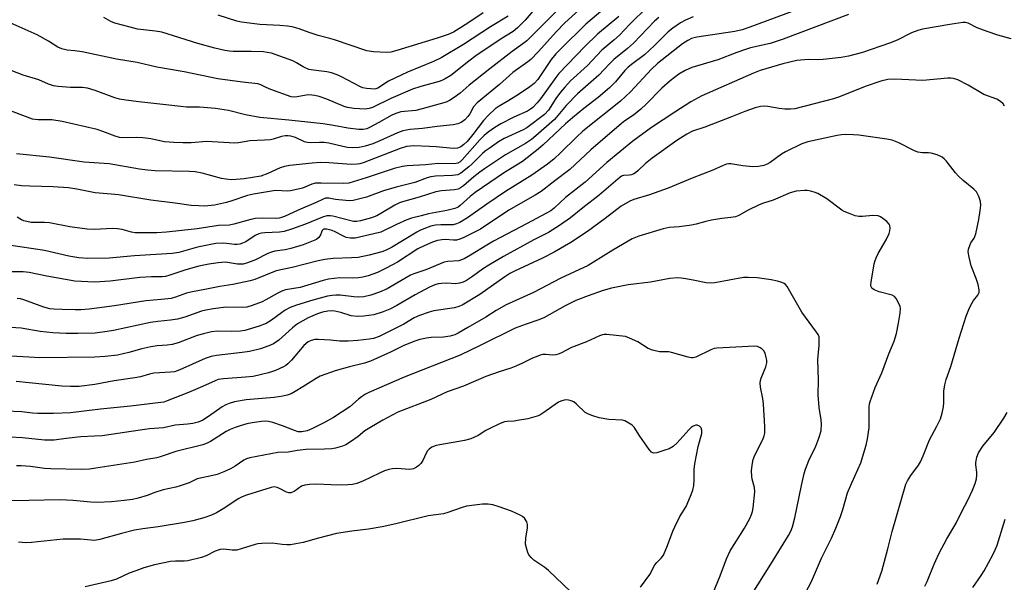
# Model space of a CAD drawing. Units: inches. Extents: x 1291768 to 1297768, y 573447 to 577447.
# Drawn here: x 1296083 to 1296390, y 574090 to 574266 of the extents above; entities that cross this region are included whole.
import ezdxf

# ---------------------------------------------------------------- set-up
doc = ezdxf.new("R2010")
doc.units = ezdxf.units.IN
doc.header["$MEASUREMENT"] = 0
doc.layers.add('Undefined', color=1, linetype='Continuous')

msp = doc.modelspace()

# ---------------------------------------------------------------- linework, layer by layer
at = {"layer": 'Undefined'}
for points, elevation in [([(1296265.14, 574276.19), (1296252.51, 574264.57), (1296250, 574262.04), (1296244.34, 574255.69), (1296242.01, 574253.29), (1296241.13, 574252.58), (1296236.45, 574249.19), (1296232.27, 574245.44), (1296225.31, 574239.81), (1296224.17, 574238.47), (1296222.98, 574236.36), (1296222.4, 574235.52), (1296221.42, 574234.47), (1296220.31, 574233.62), (1296219.3, 574233.17), (1296217.86, 574232.89), (1296212.81, 574232.35), (1296208.22, 574231.74), (1296204.44, 574231.44), (1296202.15, 574231), (1296200.49, 574230.45), (1296194.92, 574227.87), (1296192.79, 574226.99), (1296190.43, 574226.23), (1296188.51, 574225.89), (1296186.51, 574225.75), (1296184.85, 574225.87), (1296183.44, 574226.12), (1296179.08, 574227.18), (1296177.63, 574227.39), (1296176.2, 574227.45), (1296173.51, 574227.31), (1296172.33, 574227.36), (1296171.47, 574227.62), (1296168.66, 574228.95), (1296167.25, 574229.36), (1296166.39, 574229.47), (1296165.51, 574229.44), (1296164.34, 574229.28), (1296161.7, 574228.44), (1296160.9, 574228.27), (1296159.01, 574228.11), (1296154.43, 574227.94), (1296150.93, 574227.31), (1296149.8, 574227.21), (1296141.05, 574227.69), (1296136.15, 574227.33), (1296133.62, 574227.3), (1296130.77, 574227.37), (1296127.85, 574227.6), (1296123.65, 574228.52), (1296121.16, 574228.86), (1296119.2, 574228.95), (1296114.79, 574228.86), (1296113.81, 574228.95), (1296112.48, 574229.35), (1296108.69, 574230.86), (1296106.89, 574231.47), (1296096.04, 574233.95), (1296092.79, 574234.45), (1296088.48, 574234.49), (1296087.63, 574234.55), (1296086.76, 574234.72), (1296074.62, 574239.21)], 466), ([(1296244.39, 574270.39), (1296240.27, 574265.57), (1296237.88, 574263.09), (1296236.53, 574262), (1296232.78, 574259.74), (1296224.92, 574254.44), (1296222.68, 574252.78), (1296217.08, 574248.32), (1296215.34, 574247.22), (1296214.26, 574246.72), (1296213.43, 574246.43), (1296207.75, 574244.85), (1296205.15, 574244.01), (1296198.43, 574241.13), (1296192.69, 574238.3), (1296191.67, 574237.97), (1296190.39, 574237.79), (1296186.87, 574237.98), (1296184.87, 574238.26), (1296183.87, 574238.61), (1296178.45, 574240.91), (1296176.07, 574241.73), (1296174.73, 574242.09), (1296172.87, 574242.22), (1296172.04, 574242.13), (1296169.25, 574241.59), (1296168.17, 574241.55), (1296167.33, 574241.68), (1296160.96, 574243.94), (1296159.59, 574244.5), (1296157.87, 574245.34), (1296156.91, 574245.65), (1296152.17, 574246.2), (1296144.54, 574247.24), (1296133.99, 574249.4), (1296125.44, 574250.87), (1296119.38, 574252.34), (1296112.93, 574253.36), (1296102.2, 574255.64), (1296099.98, 574256.01), (1296097.56, 574256.21), (1296095.89, 574256.57), (1296094.61, 574257.13), (1296091.75, 574258.94), (1296088.21, 574260.96), (1296079.8, 574264.65)], 470), ([(1296265.77, 574269.89), (1296259.13, 574264.32), (1296251.24, 574256.49), (1296249.84, 574255.03), (1296248.39, 574253.27), (1296244.15, 574247.08), (1296243.06, 574245.77), (1296241.7, 574244.71), (1296237.83, 574242.16), (1296234.59, 574240.16), (1296232.11, 574238.75), (1296230.9, 574237.9), (1296228.83, 574235.93), (1296227.25, 574234.28), (1296223.98, 574229.91), (1296222.14, 574227.75), (1296221.13, 574226.74), (1296220.21, 574226.08), (1296219.19, 574225.66), (1296217.81, 574225.5), (1296212.49, 574226), (1296210.47, 574226.12), (1296205.58, 574226.32), (1296203.32, 574226.18), (1296201.28, 574225.54), (1296189.78, 574221.08), (1296188.73, 574220.75), (1296187.92, 574220.6), (1296186.19, 574220.56), (1296179.04, 574221.07), (1296176.51, 574221.12), (1296173.91, 574220.94), (1296166.88, 574220.19), (1296165.23, 574219.91), (1296163.93, 574219.54), (1296160.05, 574217.71), (1296157.93, 574216.96), (1296152.66, 574216.08), (1296150.17, 574215.83), (1296148.76, 574215.8), (1296147.03, 574215.93), (1296145.6, 574216.15), (1296139.66, 574217.87), (1296137.4, 574218.29), (1296135.65, 574218.41), (1296125.01, 574218.61), (1296122.56, 574218.75), (1296120.12, 574219.09), (1296110.62, 574220.73), (1296102.83, 574221.3), (1296092.04, 574222.86), (1296081.81, 574223.92)], 464), ([(1296250.69, 574269.03), (1296240.8, 574259.12), (1296239.54, 574258.1), (1296236.22, 574255.75), (1296229.22, 574250.35), (1296222.83, 574245.24), (1296219.96, 574242.78), (1296218.09, 574241.39), (1296216.64, 574240.45), (1296215.63, 574240), (1296208.18, 574237.85), (1296206.16, 574237.42), (1296201.56, 574236.93), (1296199.96, 574236.49), (1296198.68, 574235.92), (1296194.68, 574233.6), (1296191.93, 574232.13), (1296190.9, 574231.69), (1296189.82, 574231.47), (1296188.42, 574231.5), (1296185.04, 574231.88), (1296180.52, 574232.74), (1296177.27, 574233.22), (1296166.66, 574234.36), (1296157.54, 574235.19), (1296153.11, 574236.07), (1296147.77, 574237.4), (1296143.78, 574238.02), (1296138.8, 574238.43), (1296134.72, 574238.46), (1296132.95, 574238.58), (1296119.84, 574240.05), (1296115.84, 574240.58), (1296113.83, 574240.94), (1296112.41, 574241.3), (1296106.23, 574243.64), (1296103.89, 574244.31), (1296102.26, 574244.49), (1296098.62, 574244.5), (1296094.78, 574244.83), (1296093.33, 574245.04), (1296091.76, 574245.56), (1296088.69, 574246.88), (1296083.86, 574248.38), (1296080.14, 574249.8)], 468), ([(1296269.43, 574266.7), (1296262.83, 574261.21), (1296258.85, 574257.33), (1296250.75, 574248.94), (1296249.76, 574247.65), (1296245.07, 574241.03), (1296243.97, 574239.73), (1296242.6, 574238.34), (1296241.95, 574237.8), (1296240.96, 574237.19), (1296236.77, 574235.31), (1296232.65, 574233.22), (1296230.8, 574232.08), (1296228.68, 574230.62), (1296227.52, 574229.62), (1296226.15, 574228.19), (1296220.61, 574221.95), (1296219.98, 574221.36), (1296219.25, 574220.95), (1296218.12, 574220.8), (1296213.12, 574220.81), (1296209.23, 574220.41), (1296203.46, 574220.11), (1296202.03, 574219.95), (1296199.47, 574219.35), (1296190.76, 574216.35), (1296185.29, 574214.77), (1296183.64, 574214.58), (1296176.71, 574214.77), (1296174.97, 574214.7), (1296173.74, 574214.37), (1296170.87, 574213.16), (1296168.61, 574212.6), (1296167.18, 574212.35), (1296166.31, 574212.28), (1296162.44, 574212.41), (1296155.59, 574211.33), (1296153.69, 574210.85), (1296148.89, 574209.18), (1296147.19, 574208.69), (1296143.47, 574207.9), (1296140.29, 574207.59), (1296138.55, 574207.63), (1296136.23, 574207.81), (1296131.2, 574208.52), (1296123.66, 574209.42), (1296113.56, 574211.07), (1296111.24, 574211.33), (1296106.28, 574211.72), (1296100.6, 574212.91), (1296097.97, 574213.29), (1296093.19, 574213.6), (1296085.95, 574213.78), (1296083.33, 574213.94), (1296081, 574214.17)], 462), ([(1296234.95, 574266.82), (1296229.45, 574263.46), (1296221.03, 574257.97), (1296214.11, 574253.78), (1296211.7, 574252.68), (1296203.54, 574249.34), (1296197.7, 574246.48), (1296194.39, 574244.35), (1296193.77, 574244.13), (1296193.29, 574244.05), (1296192.2, 574244.08), (1296190.81, 574244.25), (1296189.72, 574244.47), (1296188.95, 574244.72), (1296182.99, 574247.89), (1296181.68, 574248.44), (1296179.86, 574249.07), (1296178.42, 574249.39), (1296174.27, 574249.9), (1296172.89, 574250.2), (1296171.1, 574250.99), (1296168.98, 574252.24), (1296167.86, 574252.81), (1296161.25, 574255.22), (1296159.91, 574255.49), (1296158.77, 574255.61), (1296154.87, 574255.72), (1296149.31, 574255.74), (1296148.15, 574255.82), (1296146.72, 574256.04), (1296143.6, 574256.78), (1296138.25, 574258.26), (1296127.05, 574261.76), (1296125.04, 574262.14), (1296119.5, 574262.76), (1296117.21, 574263.29), (1296112.37, 574264.59), (1296111.2, 574265.07), (1296108.99, 574266.31)], 472), ([(1296227.19, 574267.81), (1296222.38, 574264.59), (1296219.62, 574262.84), (1296217.89, 574261.82), (1296216.24, 574261.07), (1296212.82, 574259.88), (1296200.3, 574256.08), (1296198.38, 574255.6), (1296197, 574255.42), (1296192.99, 574255.63), (1296190.88, 574256.01), (1296180.8, 574259.43), (1296179.39, 574259.84), (1296175.74, 574260.7), (1296172.97, 574261.63), (1296169.86, 574262.83), (1296167.61, 574263.46), (1296166.16, 574263.69), (1296163.81, 574263.9), (1296157.61, 574264.18), (1296151.84, 574264.95), (1296150.46, 574265.2), (1296144.62, 574267.07)], 474)]:
    msp.add_lwpolyline(points, dxfattribs=dict(at, elevation=elevation))
for points in [[(1296278.44, 574269.77, 460), (1296272.79, 574264.16, 460), (1296269.63, 574260.83, 460), (1296267.87, 574259.28, 460), (1296264.1, 574256.2, 460), (1296259.67, 574251.44, 460), (1296254.35, 574246.57, 460), (1296252.56, 574244.62, 460), (1296251.22, 574243.04, 460), (1296249.84, 574241.1, 460), (1296247.47, 574237.47, 460), (1296246.28, 574236.11, 460), (1296240.82, 574232.01, 460), (1296239.59, 574231.36, 460), (1296233.69, 574228.62, 460), (1296231.94, 574227.56, 460), (1296229.01, 574225.58, 460), (1296227.83, 574224.72, 460), (1296226.98, 574223.98, 460), (1296223.77, 574220.76, 460), (1296222.71, 574219.8, 460), (1296220.25, 574217.86, 460), (1296219.23, 574217.35, 460), (1296217.59, 574217.13, 460), (1296212.27, 574216.93, 460), (1296210.84, 574216.71, 460), (1296209.73, 574216.37, 460), (1296205.83, 574214.92, 460), (1296200.04, 574213.5, 460), (1296196.12, 574212.3, 460), (1296190.83, 574210.33, 460), (1296186.62, 574209.35, 460), (1296185.48, 574209.23, 460), (1296184.34, 574209.28, 460), (1296181.17, 574209.63, 460), (1296179.08, 574210.04, 460), (1296177.99, 574210.02, 460), (1296177.33, 574209.78, 460), (1296175.16, 574208.73, 460), (1296169.48, 574206.33, 460), (1296165.28, 574204.37, 460), (1296164.38, 574204.02, 460), (1296163.59, 574203.83, 460), (1296162.51, 574203.76, 460), (1296158.56, 574203.81, 460), (1296156.21, 574203.71, 460), (1296154.79, 574203.44, 460), (1296149.51, 574201.98, 460), (1296148.12, 574201.67, 460), (1296144.65, 574201.56, 460), (1296138.04, 574200.55, 460), (1296128.54, 574199.42, 460), (1296125.45, 574199.22, 460), (1296120.24, 574199.21, 460), (1296118.76, 574199.26, 460), (1296117.6, 574199.42, 460), (1296114.69, 574200.26, 460), (1296113.26, 574200.51, 460), (1296111.8, 574200.56, 460), (1296105.92, 574200.31, 460), (1296103.74, 574200.38, 460), (1296098.34, 574201.16, 460), (1296092.09, 574202.37, 460), (1296090.5, 574202.49, 460), (1296087.42, 574202.44, 460), (1296086.29, 574202.51, 460), (1296084.06, 574202.96, 460), (1296083.32, 574203.29, 460), (1296081.96, 574204.12, 460)], [(1296341, 574267.24, 452), (1296320.61, 574259.59, 452), (1296316.54, 574258.3, 452), (1296310.48, 574256.85, 452), (1296308.86, 574256.39, 452), (1296306.23, 574255.48, 452), (1296300.28, 574253.2, 452), (1296292.13, 574250.78, 452), (1296290.08, 574249.84, 452), (1296288.14, 574248.68, 452), (1296285.38, 574246.58, 452), (1296282.81, 574244.3, 452), (1296278, 574239.38, 452), (1296276.29, 574237.81, 452), (1296274.01, 574235.92, 452), (1296271.31, 574234.15, 452), (1296270.23, 574233.33, 452), (1296260.73, 574225.07, 452), (1296254.12, 574219, 452), (1296249.5, 574215.41, 452), (1296245.2, 574212.18, 452), (1296243.39, 574210.97, 452), (1296235.11, 574206.3, 452), (1296226.3, 574200.41, 452), (1296221.17, 574197.77, 452), (1296219.87, 574197.23, 452), (1296218.85, 574196.99, 452), (1296217.89, 574196.94, 452), (1296215.37, 574197.13, 452), (1296214.27, 574197.1, 452), (1296212.92, 574196.88, 452), (1296211.34, 574196.32, 452), (1296208.76, 574195.23, 452), (1296206.83, 574194.26, 452), (1296200.45, 574190.16, 452), (1296196.97, 574188.21, 452), (1296194.22, 574186.91, 452), (1296191.35, 574185.85, 452), (1296189.69, 574185.42, 452), (1296188.29, 574185.2, 452), (1296186.59, 574185.13, 452), (1296182.47, 574185.18, 452), (1296179, 574184.81, 452), (1296177.3, 574184.4, 452), (1296170.15, 574182.21, 452), (1296165.53, 574181.46, 452), (1296164.48, 574181.1, 452), (1296162.95, 574180.39, 452), (1296159.49, 574178.36, 452), (1296158.28, 574177.75, 452), (1296155.2, 574176.61, 452), (1296153.5, 574176.1, 452), (1296152.09, 574175.98, 452), (1296147.02, 574176.08, 452), (1296143.18, 574175.6, 452), (1296140.71, 574175.17, 452), (1296139.39, 574174.85, 452), (1296134.17, 574172.97, 452), (1296131.93, 574172.37, 452), (1296129.73, 574172.04, 452), (1296125.75, 574171.64, 452), (1296123.48, 574171.32, 452), (1296111.96, 574168.83, 452), (1296109.97, 574168.49, 452), (1296106.26, 574168.02, 452), (1296100.91, 574167.85, 452), (1296097.22, 574167.89, 452), (1296093.11, 574168.1, 452), (1296089.1, 574168.52, 452), (1296083.17, 574169.51, 452), (1296078.2, 574169.85, 452)], [(1296323.44, 574268.25, 454), (1296310.28, 574263.29, 454), (1296307.81, 574262.47, 454), (1296305.61, 574261.95, 454), (1296293.73, 574260.22, 454), (1296292.08, 574259.77, 454), (1296290.92, 574259.22, 454), (1296289.28, 574258.11, 454), (1296281.45, 574252, 454), (1296279.57, 574250.22, 454), (1296273.06, 574243.2, 454), (1296269.94, 574240.23, 454), (1296258.21, 574230.9, 454), (1296256.22, 574229.02, 454), (1296251.41, 574224.25, 454), (1296249.21, 574222.25, 454), (1296247.21, 574220.69, 454), (1296242.37, 574217.23, 454), (1296234.17, 574212.09, 454), (1296228.31, 574208.18, 454), (1296222.32, 574203.88, 454), (1296219.9, 574202.47, 454), (1296218.87, 574202.01, 454), (1296217.81, 574201.77, 454), (1296214.01, 574201.76, 454), (1296212.31, 574201.59, 454), (1296210.91, 574201.28, 454), (1296208.64, 574200.55, 454), (1296207.43, 574200.03, 454), (1296206.46, 574199.51, 454), (1296198.56, 574194.67, 454), (1296196.98, 574193.88, 454), (1296195.54, 574193.33, 454), (1296191.66, 574192.27, 454), (1296188.17, 574191.61, 454), (1296186.17, 574191.43, 454), (1296180.39, 574191.28, 454), (1296177.87, 574190.95, 454), (1296175.71, 574190.56, 454), (1296167.69, 574188.49, 454), (1296162.64, 574187.37, 454), (1296155.97, 574184.71, 454), (1296154.58, 574184.25, 454), (1296149.12, 574183.18, 454), (1296145.09, 574182.56, 454), (1296140.94, 574181.67, 454), (1296136.09, 574180.78, 454), (1296134.73, 574180.41, 454), (1296131.3, 574179.2, 454), (1296129.95, 574178.84, 454), (1296126.84, 574178.46, 454), (1296122.07, 574178.07, 454), (1296112.33, 574176.52, 454), (1296106.77, 574175.75, 454), (1296104.42, 574175.45, 454), (1296101.81, 574175.27, 454), (1296100.05, 574175.24, 454), (1296095.95, 574175.34, 454), (1296093.4, 574175.45, 454), (1296092.11, 574175.59, 454), (1296090.24, 574176.1, 454), (1296084.03, 574178.39, 454), (1296083.02, 574178.64, 454), (1296081.99, 574178.78, 454)], [(1296391.68, 574259.72, 450), (1296387.52, 574260.84, 450), (1296384.15, 574261.99, 450), (1296381.1, 574263.15, 450), (1296378.24, 574264.61, 450), (1296377.44, 574264.81, 450), (1296376.6, 574264.83, 450), (1296372.55, 574264.22, 450), (1296364.02, 574262.68, 450), (1296362.6, 574262.34, 450), (1296360.65, 574261.62, 450), (1296356.16, 574259.33, 450), (1296353.79, 574258.33, 450), (1296345.33, 574255.48, 450), (1296341.04, 574254.31, 450), (1296338.7, 574253.86, 450), (1296333.05, 574253.24, 450), (1296331.36, 574253.18, 450), (1296328.38, 574253.27, 450), (1296324.92, 574252.96, 450), (1296320.55, 574251.88, 450), (1296313.45, 574249.8, 450), (1296311.44, 574249.03, 450), (1296295.33, 574241.97, 450), (1296291.87, 574240.03, 450), (1296286.86, 574236.87, 450), (1296279.64, 574232.03, 450), (1296273.76, 574227.84, 450), (1296265.73, 574221.12, 450), (1296258.9, 574215.05, 450), (1296252.83, 574210.29, 450), (1296249.31, 574206.98, 450), (1296248.24, 574206.13, 450), (1296246.71, 574205.24, 450), (1296240.9, 574202.13, 450), (1296230.39, 574196.68, 450), (1296228.27, 574195.46, 450), (1296223.22, 574192.3, 450), (1296221.21, 574191.17, 450), (1296220.44, 574190.81, 450), (1296219.63, 574190.57, 450), (1296216.17, 574190.32, 450), (1296215.04, 574190.11, 450), (1296209.25, 574187.77, 450), (1296205.55, 574186.48, 450), (1296204.5, 574186.02, 450), (1296202.72, 574185.06, 450), (1296197.24, 574181.84, 450), (1296194.9, 574180.76, 450), (1296192.21, 574179.78, 450), (1296190.02, 574179.32, 450), (1296188.33, 574179.2, 450), (1296186.91, 574179.26, 450), (1296182.63, 574179.8, 450), (1296181.24, 574179.86, 450), (1296180.09, 574179.77, 450), (1296178.65, 574179.47, 450), (1296174.11, 574178.25, 450), (1296168.98, 574176.72, 450), (1296167.07, 574176, 450), (1296165.52, 574175.16, 450), (1296164.3, 574174.33, 450), (1296161.24, 574171.99, 450), (1296159.53, 574170.98, 450), (1296157.4, 574170.12, 450), (1296152.93, 574168.83, 450), (1296151.52, 574168.66, 450), (1296148.68, 574168.52, 450), (1296144.52, 574168.6, 450), (1296142.57, 574168.36, 450), (1296140.03, 574167.81, 450), (1296138.1, 574167.27, 450), (1296132.15, 574165.01, 450), (1296130.3, 574164.45, 450), (1296128.72, 574164.22, 450), (1296125.59, 574163.99, 450), (1296123.58, 574163.7, 450), (1296120.79, 574163.06, 450), (1296116.73, 574161.94, 450), (1296113.24, 574161.18, 450), (1296109.41, 574160.67, 450), (1296106.13, 574160.51, 450), (1296088.99, 574160.35, 450), (1296085.56, 574160.49, 450), (1296074.36, 574161.17, 450)], [(1296292.64, 574266.6, 456), (1296290.2, 574265.5, 456), (1296288.63, 574264.66, 456), (1296286.22, 574262.99, 456), (1296284.85, 574261.91, 456), (1296280.59, 574257.68, 456), (1296277.44, 574254.72, 456), (1296273.35, 574251.68, 456), (1296272.26, 574250.79, 456), (1296271.29, 574249.82, 456), (1296268.36, 574246.34, 456), (1296266.5, 574244.43, 456), (1296262.96, 574241.44, 456), (1296258.51, 574237.99, 456), (1296255, 574235.13, 456), (1296252.78, 574233.17, 456), (1296245.9, 574226.69, 456), (1296244.35, 574225.33, 456), (1296239.46, 574221.49, 456), (1296233.84, 574218.02, 456), (1296224.7, 574211.78, 456), (1296223.09, 574210.53, 456), (1296220.04, 574207.72, 456), (1296219.37, 574207.25, 456), (1296218.34, 574206.82, 456), (1296215.85, 574206.17, 456), (1296210.18, 574205.19, 456), (1296207.82, 574204.53, 456), (1296204.79, 574203.83, 456), (1296203.42, 574203.3, 456), (1296200.21, 574201.85, 456), (1296195.25, 574199.49, 456), (1296193.08, 574198.89, 456), (1296187.32, 574197.62, 456), (1296185.88, 574197.59, 456), (1296184.47, 574197.83, 456), (1296183.4, 574198.27, 456), (1296181.08, 574199.57, 456), (1296180.1, 574200, 456), (1296178.47, 574200.4, 456), (1296177.47, 574200.39, 456), (1296177.26, 574200.31, 456), (1296176.95, 574200.02, 456), (1296176.48, 574198.68, 456), (1296175.92, 574197.8, 456), (1296175.35, 574197.31, 456), (1296174.69, 574196.98, 456), (1296171.12, 574195.56, 456), (1296167.2, 574194.4, 456), (1296165.49, 574193.97, 456), (1296162.28, 574193.5, 456), (1296161.17, 574193.25, 456), (1296160.11, 574192.82, 456), (1296156.19, 574190.85, 456), (1296153.75, 574189.93, 456), (1296152.38, 574189.53, 456), (1296151.53, 574189.45, 456), (1296150.67, 574189.48, 456), (1296146.83, 574190.09, 456), (1296144.64, 574189.95, 456), (1296141.74, 574189.51, 456), (1296138.59, 574188.85, 456), (1296134.52, 574187.69, 456), (1296129.53, 574186.02, 456), (1296128.16, 574185.66, 456), (1296127.16, 574185.56, 456), (1296123.82, 574185.55, 456), (1296120.16, 574185.38, 456), (1296110.92, 574184.19, 456), (1296106.03, 574183.91, 456), (1296099.93, 574184.24, 456), (1296091.23, 574185.72, 456), (1296085.73, 574186.88, 456), (1296083.83, 574187.13, 456), (1296079.32, 574187.14, 456)], [(1296281.86, 574266.39, 458), (1296280.56, 574265.21, 458), (1296274.01, 574258.36, 458), (1296272.12, 574256.68, 458), (1296267.9, 574253.26, 458), (1296266.54, 574251.9, 458), (1296263.22, 574248.35, 458), (1296256.59, 574242.53, 458), (1296253.06, 574238.93, 458), (1296249.37, 574234.52, 458), (1296243.55, 574229.43, 458), (1296242.23, 574228.38, 458), (1296240.4, 574227.09, 458), (1296234.13, 574223.53, 458), (1296227.63, 574219.2, 458), (1296226.11, 574218.13, 458), (1296224.25, 574216.67, 458), (1296221.07, 574213.86, 458), (1296220.13, 574213.25, 458), (1296219.37, 574212.91, 458), (1296218.26, 574212.67, 458), (1296214.23, 574212.31, 458), (1296212.41, 574212, 458), (1296207.27, 574210.39, 458), (1296202.08, 574208.95, 458), (1296201.09, 574208.59, 458), (1296199.65, 574207.88, 458), (1296195.31, 574205.26, 458), (1296194, 574204.55, 458), (1296192.35, 574203.97, 458), (1296188.95, 574203, 458), (1296187.79, 574202.78, 458), (1296186.72, 574202.78, 458), (1296180.35, 574204.43, 458), (1296179.49, 574204.56, 458), (1296178.49, 574204.52, 458), (1296177.1, 574204.12, 458), (1296171.82, 574201.92, 458), (1296167.44, 574200.38, 458), (1296165.15, 574199.7, 458), (1296163.71, 574199.41, 458), (1296159.15, 574199.28, 458), (1296158.05, 574199.16, 458), (1296157.26, 574198.98, 458), (1296156.12, 574198.42, 458), (1296153.19, 574196.45, 458), (1296152.14, 574195.98, 458), (1296151.32, 574195.72, 458), (1296150.49, 574195.61, 458), (1296149.64, 574195.64, 458), (1296146.35, 574196.03, 458), (1296143.85, 574195.89, 458), (1296138.15, 574194.74, 458), (1296132.36, 574193.11, 458), (1296130.23, 574192.79, 458), (1296118.58, 574192.09, 458), (1296110.64, 574191.37, 458), (1296103.97, 574191.29, 458), (1296101.15, 574191.42, 458), (1296098.03, 574191.97, 458), (1296090.45, 574193.73, 458), (1296079.41, 574195.36, 458)], [(1296389.61, 574238.77, 448), (1296389.16, 574239.44, 448), (1296388.37, 574240.18, 448), (1296387.18, 574240.9, 448), (1296383.14, 574242.36, 448), (1296378.28, 574245.24, 448), (1296375.09, 574246.88, 448), (1296373.72, 574247.39, 448), (1296372.87, 574247.45, 448), (1296371.99, 574247.42, 448), (1296364.12, 574246.73, 448), (1296355.47, 574247.18, 448), (1296353.29, 574247.03, 448), (1296351.05, 574246.53, 448), (1296346.14, 574244.81, 448), (1296338.24, 574241.67, 448), (1296336.34, 574241, 448), (1296324.31, 574237.94, 448), (1296322.87, 574237.76, 448), (1296321.12, 574237.82, 448), (1296319.38, 574238.01, 448), (1296315.89, 574238.66, 448), (1296314.81, 574238.77, 448), (1296313.59, 574238.64, 448), (1296311.96, 574238.17, 448), (1296308.73, 574237.06, 448), (1296304.5, 574235.36, 448), (1296296.24, 574232.2, 448), (1296292.38, 574230.9, 448), (1296290.63, 574230.02, 448), (1296287.49, 574228, 448), (1296279.8, 574222.51, 448), (1296277.75, 574220.83, 448), (1296275.44, 574218.65, 448), (1296274.6, 574217.97, 448), (1296274.11, 574217.67, 448), (1296273.36, 574217.37, 448), (1296272.68, 574217.24, 448), (1296270.85, 574217.07, 448), (1296270.28, 574216.88, 448), (1296269.8, 574216.61, 448), (1296263.35, 574210.98, 448), (1296258.19, 574207.01, 448), (1296254.38, 574203.96, 448), (1296250.95, 574201.57, 448), (1296247.47, 574199.38, 448), (1296243, 574197.12, 448), (1296233.54, 574191.86, 448), (1296228.95, 574189.21, 448), (1296227, 574187.96, 448), (1296223.89, 574185.64, 448), (1296221.92, 574184.39, 448), (1296220.9, 574183.85, 448), (1296219.79, 574183.53, 448), (1296218.61, 574183.38, 448), (1296215.89, 574183.52, 448), (1296214.22, 574183.48, 448), (1296213.14, 574183.31, 448), (1296212.11, 574183.01, 448), (1296210.47, 574182.3, 448), (1296205.95, 574179.94, 448), (1296200.31, 574176.63, 448), (1296198.12, 574175.47, 448), (1296195.98, 574174.59, 448), (1296193.15, 574173.68, 448), (1296190, 574173.24, 448), (1296188, 574173.13, 448), (1296186.08, 574173.38, 448), (1296182.83, 574174.43, 448), (1296180.96, 574174.86, 448), (1296179.89, 574174.93, 448), (1296178.81, 574174.88, 448), (1296177.11, 574174.53, 448), (1296175.57, 574173.96, 448), (1296172.66, 574172.72, 448), (1296169.33, 574170.9, 448), (1296167.72, 574169.65, 448), (1296163.51, 574165.83, 448), (1296161.81, 574164.7, 448), (1296160.4, 574164.04, 448), (1296157.74, 574163.13, 448), (1296154.35, 574162.3, 448), (1296152.11, 574161.96, 448), (1296144.09, 574161.06, 448), (1296142.44, 574160.75, 448), (1296140.55, 574160.04, 448), (1296132.67, 574156.51, 448), (1296130.96, 574155.98, 448), (1296129.78, 574155.84, 448), (1296124.53, 574155.48, 448), (1296123.25, 574155.2, 448), (1296120.43, 574154.4, 448), (1296118.68, 574154.02, 448), (1296112.16, 574153.12, 448), (1296106.13, 574151.98, 448), (1296101.24, 574151.36, 448), (1296098.55, 574151.34, 448), (1296095.86, 574151.43, 448), (1296085.73, 574152.55, 448), (1296081.61, 574152.89, 448)], [(1296349.97, 574089.73, 446), (1296351.33, 574093.78, 446), (1296353.25, 574100.8, 446), (1296354.55, 574106.16, 446), (1296358.85, 574120.9, 446), (1296359.34, 574121.92, 446), (1296360.39, 574123.63, 446), (1296362.78, 574126.86, 446), (1296363.39, 574127.86, 446), (1296364.27, 574129.74, 446), (1296366.27, 574134.74, 446), (1296368.55, 574138.98, 446), (1296369.66, 574141.34, 446), (1296370.13, 574143.03, 446), (1296370.55, 574145.04, 446), (1296370.67, 574146.42, 446), (1296370.69, 574149.9, 446), (1296371.04, 574151.89, 446), (1296371.46, 574153.56, 446), (1296372.83, 574157.55, 446), (1296375.46, 574166.43, 446), (1296377.64, 574173.24, 446), (1296378.74, 574175.92, 446), (1296379.48, 574177.49, 446), (1296379.94, 574178.18, 446), (1296381.27, 574179.79, 446), (1296381.71, 574180.7, 446), (1296381.73, 574181.47, 446), (1296381.39, 574183.1, 446), (1296380.79, 574185, 446), (1296379.19, 574188.95, 446), (1296378.54, 574191.71, 446), (1296378.31, 574193.37, 446), (1296378.4, 574194.21, 446), (1296378.75, 574195.31, 446), (1296379.12, 574196.09, 446), (1296380.1, 574197.64, 446), (1296380.63, 574198.89, 446), (1296381.58, 574203.41, 446), (1296382.04, 574206.23, 446), (1296382.22, 574207.91, 446), (1296382.16, 574209, 446), (1296381.64, 574210.56, 446), (1296380.87, 574212, 446), (1296380.08, 574212.81, 446), (1296376.71, 574215.53, 446), (1296375.26, 574216.88, 446), (1296374.35, 574217.91, 446), (1296371.4, 574221.71, 446), (1296370.83, 574222.33, 446), (1296370.18, 574222.85, 446), (1296368.65, 574223.55, 446), (1296366.76, 574224.12, 446), (1296365.96, 574224.18, 446), (1296364.02, 574224.13, 446), (1296362.62, 574224.35, 446), (1296361.32, 574224.92, 446), (1296356.68, 574227.28, 446), (1296354.55, 574228.16, 446), (1296352.94, 574228.48, 446), (1296344.25, 574229.67, 446), (1296342.53, 574229.81, 446), (1296339.97, 574229.88, 446), (1296338.84, 574229.8, 446), (1296337.44, 574229.56, 446), (1296328.27, 574227.58, 446), (1296326.42, 574226.94, 446), (1296321.34, 574224.5, 446), (1296320.08, 574223.72, 446), (1296316.58, 574221.22, 446), (1296315.61, 574220.69, 446), (1296314.57, 574220.27, 446), (1296312.93, 574219.92, 446), (1296311.22, 574219.86, 446), (1296308.02, 574220.11, 446), (1296304.35, 574220.76, 446), (1296303.68, 574220.77, 446), (1296302.99, 574220.64, 446), (1296301.96, 574220.27, 446), (1296298.75, 574218.78, 446), (1296292.27, 574216.31, 446), (1296284.83, 574213.18, 446), (1296278.97, 574211.13, 446), (1296274.11, 574209.64, 446), (1296272.82, 574209.14, 446), (1296270.15, 574207.55, 446), (1296265.18, 574203.69, 446), (1296259.71, 574199.66, 446), (1296254.5, 574196.24, 446), (1296249.31, 574193.25, 446), (1296245.64, 574191.34, 446), (1296236.95, 574187.34, 446), (1296235.52, 574186.61, 446), (1296233.89, 574185.54, 446), (1296226.14, 574180.02, 446), (1296220.58, 574176.73, 446), (1296219.59, 574176.25, 446), (1296218.25, 574175.92, 446), (1296211.78, 574174.96, 446), (1296210.37, 574174.56, 446), (1296207.31, 574173.48, 446), (1296205.66, 574172.75, 446), (1296202.46, 574170.84, 446), (1296200.37, 574169.73, 446), (1296194.75, 574166.99, 446), (1296193.03, 574166.37, 446), (1296191.6, 574166.12, 446), (1296188.11, 574165.68, 446), (1296185.14, 574165.51, 446), (1296182.46, 574165.5, 446), (1296179.62, 574165.82, 446), (1296175.87, 574166.01, 446), (1296174.73, 574165.97, 446), (1296173.62, 574165.71, 446), (1296172.59, 574165.24, 446), (1296171.24, 574164.12, 446), (1296167.45, 574159.55, 446), (1296166.3, 574158.4, 446), (1296165.68, 574157.94, 446), (1296164.92, 574157.5, 446), (1296162.5, 574156.38, 446), (1296160.28, 574155.65, 446), (1296155.49, 574154.53, 446), (1296153.16, 574154.26, 446), (1296146.28, 574153.8, 446), (1296144.63, 574153.52, 446), (1296143.61, 574153.16, 446), (1296139.73, 574151.33, 446), (1296135.37, 574149.5, 446), (1296128.71, 574146.85, 446), (1296127.7, 574146.53, 446), (1296126.7, 574146.33, 446), (1296117.31, 574145.25, 446), (1296107.92, 574144.3, 446), (1296098.54, 574143.11, 446), (1296093.32, 574142.93, 446), (1296088.45, 574142.97, 446), (1296086.78, 574143.06, 446), (1296083.41, 574143.45, 446), (1296078.38, 574143.68, 446)], [(1296321.93, 574076.22, 444), (1296329.44, 574090.58, 444), (1296332.61, 574097.88, 444), (1296335.69, 574104.09, 444), (1296337.06, 574107.22, 444), (1296338.5, 574110.84, 444), (1296339.26, 574113.03, 444), (1296340.68, 574118.18, 444), (1296342.03, 574121.37, 444), (1296344.84, 574127.58, 444), (1296346.54, 574133.1, 444), (1296346.92, 574135.06, 444), (1296347.4, 574138.45, 444), (1296347.47, 574139.89, 444), (1296347.43, 574144.96, 444), (1296347.54, 574145.95, 444), (1296347.74, 574146.73, 444), (1296349.33, 574151.09, 444), (1296351.34, 574155.61, 444), (1296353.51, 574161.59, 444), (1296355.21, 574165.54, 444), (1296355.9, 574167.93, 444), (1296356.61, 574171.06, 444), (1296357.08, 574174.26, 444), (1296357.16, 574175.7, 444), (1296357.07, 574176.25, 444), (1296356.78, 574177.05, 444), (1296355.84, 574178.81, 444), (1296355.3, 574179.41, 444), (1296354.57, 574179.8, 444), (1296350.59, 574180.88, 444), (1296348.95, 574181.51, 444), (1296348.31, 574181.98, 444), (1296348.07, 574182.41, 444), (1296347.95, 574182.91, 444), (1296348.04, 574184.02, 444), (1296348.52, 574186.32, 444), (1296348.99, 574189.54, 444), (1296349.27, 574190.68, 444), (1296349.58, 574191.5, 444), (1296350.22, 574192.81, 444), (1296352.69, 574197.08, 444), (1296353.67, 574199.07, 444), (1296353.92, 574199.84, 444), (1296354.01, 574200.69, 444), (1296353.9, 574201.51, 444), (1296353.67, 574202, 444), (1296352.9, 574202.82, 444), (1296351.73, 574203.74, 444), (1296351, 574204.22, 444), (1296350.22, 574204.52, 444), (1296348.53, 574204.62, 444), (1296345.34, 574204.31, 444), (1296344.19, 574204.3, 444), (1296343.1, 574204.56, 444), (1296340.95, 574205.36, 444), (1296339.64, 574205.92, 444), (1296338.89, 574206.36, 444), (1296334.27, 574209.8, 444), (1296331.43, 574211.48, 444), (1296330.62, 574211.83, 444), (1296329.23, 574212.24, 444), (1296328.09, 574212.45, 444), (1296327.25, 574212.47, 444), (1296324.73, 574212.26, 444), (1296322.78, 574211.67, 444), (1296317.5, 574209.46, 444), (1296314.5, 574208.47, 444), (1296313.17, 574207.94, 444), (1296309.53, 574206.24, 444), (1296306.83, 574204.66, 444), (1296305.76, 574204.27, 444), (1296304.34, 574203.99, 444), (1296301.55, 574203.75, 444), (1296298.33, 574203.18, 444), (1296296.59, 574202.81, 444), (1296293.55, 574201.92, 444), (1296292.11, 574201.61, 444), (1296288.28, 574201.09, 444), (1296285.13, 574200.92, 444), (1296283.23, 574200.52, 444), (1296275.62, 574198.26, 444), (1296273.56, 574197.41, 444), (1296267.56, 574193.9, 444), (1296261.59, 574190.09, 444), (1296259.87, 574189.08, 444), (1296251.32, 574185.1, 444), (1296242.83, 574180.67, 444), (1296234.37, 574176.82, 444), (1296231.26, 574175.04, 444), (1296227.99, 574172.93, 444), (1296222.34, 574169.79, 444), (1296219.34, 574167.98, 444), (1296218.3, 574167.48, 444), (1296216.89, 574167.06, 444), (1296214.83, 574166.72, 444), (1296210.95, 574166.6, 444), (1296209.51, 574166.46, 444), (1296207.48, 574166, 444), (1296205.84, 574165.48, 444), (1296202.43, 574164.13, 444), (1296198.29, 574162.11, 444), (1296192.02, 574159.23, 444), (1296190.24, 574158.68, 444), (1296185.52, 574157.5, 444), (1296181.09, 574156.26, 444), (1296176.39, 574154.57, 444), (1296175.11, 574153.9, 444), (1296170.99, 574151.23, 444), (1296168.58, 574149.78, 444), (1296167.34, 574149.13, 444), (1296166.1, 574148.67, 444), (1296164.75, 574148.35, 444), (1296162.09, 574147.99, 444), (1296153.29, 574147.26, 444), (1296149.67, 574146.55, 444), (1296148.02, 574146.1, 444), (1296147.01, 574145.66, 444), (1296145.82, 574144.98, 444), (1296141.56, 574142.01, 444), (1296139.87, 574140.91, 444), (1296138.36, 574140.22, 444), (1296136.69, 574139.85, 444), (1296134.99, 574139.61, 444), (1296131.21, 574139.32, 444), (1296127.54, 574138.52, 444), (1296123.19, 574138.14, 444), (1296120.33, 574137.81, 444), (1296108.42, 574136.04, 444), (1296106.07, 574135.84, 444), (1296101.84, 574135.64, 444), (1296097.2, 574135.15, 444), (1296093.51, 574134.67, 444), (1296090.44, 574134.64, 444), (1296083.65, 574135.35, 444), (1296079.8, 574135.59, 444)], [(1296310.94, 574086.8, 442), (1296316.78, 574096.05, 442), (1296322.31, 574104.96, 442), (1296323, 574106.27, 442), (1296323.55, 574107.63, 442), (1296324.27, 574110.49, 442), (1296326.3, 574120.51, 442), (1296327.2, 574124.23, 442), (1296327.64, 574125.6, 442), (1296328.67, 574128.28, 442), (1296330.83, 574132.77, 442), (1296331.77, 574135.29, 442), (1296332.46, 574137.56, 442), (1296332.58, 574139.58, 442), (1296332.47, 574141.03, 442), (1296331.82, 574144.87, 442), (1296331.58, 574148.75, 442), (1296331.64, 574153.33, 442), (1296331.39, 574159.81, 442), (1296331.85, 574164.19, 442), (1296331.89, 574165.95, 442), (1296331.81, 574166.8, 442), (1296331.51, 574167.59, 442), (1296331.05, 574168.33, 442), (1296326.41, 574174.5, 442), (1296321.93, 574182.5, 442), (1296321.38, 574183.13, 442), (1296320.94, 574183.43, 442), (1296320.21, 574183.78, 442), (1296318.89, 574184.24, 442), (1296316.89, 574184.65, 442), (1296312.49, 574185.23, 442), (1296309.68, 574185.35, 442), (1296308.26, 574185.3, 442), (1296299.34, 574183.66, 442), (1296297.99, 574183.53, 442), (1296296.68, 574183.65, 442), (1296293.1, 574184.44, 442), (1296290.29, 574184.93, 442), (1296288.88, 574185.14, 442), (1296287.76, 574185.21, 442), (1296285.28, 574185.03, 442), (1296279.27, 574183.9, 442), (1296272.31, 574183.05, 442), (1296267.19, 574182.04, 442), (1296264.58, 574181.25, 442), (1296259.91, 574179.64, 442), (1296256.02, 574178.12, 442), (1296252.74, 574176.53, 442), (1296247.77, 574173.66, 442), (1296246.02, 574172.76, 442), (1296244.24, 574171.99, 442), (1296240.58, 574170.81, 442), (1296237.11, 574169.5, 442), (1296226.24, 574164.1, 442), (1296219.96, 574161.11, 442), (1296202.59, 574154.26, 442), (1296191.53, 574149.49, 442), (1296190.48, 574148.96, 442), (1296189.23, 574148.17, 442), (1296188.3, 574147.44, 442), (1296185.57, 574145.01, 442), (1296180.56, 574141.72, 442), (1296177.49, 574140.02, 442), (1296173.73, 574138.17, 442), (1296172.35, 574137.6, 442), (1296170.64, 574137.21, 442), (1296169.48, 574137.27, 442), (1296168.4, 574137.61, 442), (1296164.67, 574139.13, 442), (1296161.66, 574140.12, 442), (1296160.28, 574140.46, 442), (1296159.21, 574140.52, 442), (1296158.13, 574140.47, 442), (1296155.17, 574140.05, 442), (1296153.54, 574139.7, 442), (1296151.48, 574139.12, 442), (1296149.86, 574138.59, 442), (1296148.34, 574137.98, 442), (1296147.09, 574137.32, 442), (1296142.17, 574134.2, 442), (1296141.14, 574133.71, 442), (1296139.77, 574133.22, 442), (1296131.42, 574131.08, 442), (1296126.79, 574129.51, 442), (1296125.44, 574129.14, 442), (1296122.29, 574128.6, 442), (1296118.63, 574127.75, 442), (1296106.46, 574125.87, 442), (1296104.46, 574125.64, 442), (1296101.92, 574125.5, 442), (1296092.49, 574125.71, 442), (1296090.46, 574125.86, 442), (1296086.11, 574126.42, 442), (1296083.19, 574126.62, 442), (1296081.74, 574126.63, 442)], [(1296298.09, 574085.33, 440), (1296301.05, 574092.41, 440), (1296303, 574097.65, 440), (1296304.17, 574100.12, 440), (1296308.56, 574107.27, 440), (1296310.23, 574110.23, 440), (1296310.79, 574111.47, 440), (1296311.1, 574112.45, 440), (1296311.31, 574113.57, 440), (1296311.83, 574118.57, 440), (1296311.73, 574119.85, 440), (1296311, 574122.51, 440), (1296310.85, 574123.34, 440), (1296310.81, 574125.12, 440), (1296310.96, 574126.88, 440), (1296311.33, 574128.58, 440), (1296311.76, 574129.96, 440), (1296314.32, 574134.9, 440), (1296314.73, 574135.95, 440), (1296314.89, 574136.8, 440), (1296314.89, 574138.88, 440), (1296314.56, 574145.84, 440), (1296314.3, 574147.58, 440), (1296313.58, 574151.21, 440), (1296313.48, 574152.46, 440), (1296313.53, 574153.22, 440), (1296313.74, 574154.01, 440), (1296315.21, 574157.45, 440), (1296315.55, 574158.74, 440), (1296315.54, 574159.55, 440), (1296315.39, 574160.37, 440), (1296315, 574161.71, 440), (1296314.65, 574162.45, 440), (1296314.12, 574163.03, 440), (1296313.43, 574163.46, 440), (1296312.66, 574163.78, 440), (1296311.83, 574163.92, 440), (1296300.01, 574163.36, 440), (1296299.14, 574163.22, 440), (1296298.09, 574162.84, 440), (1296293.38, 574160.49, 440), (1296292.56, 574160.27, 440), (1296292.05, 574160.29, 440), (1296291.01, 574160.51, 440), (1296285.86, 574162.01, 440), (1296285.01, 574162.12, 440), (1296282.11, 574162.16, 440), (1296279.92, 574162.66, 440), (1296278.61, 574163.22, 440), (1296275.35, 574165.26, 440), (1296272.79, 574166.45, 440), (1296271.47, 574166.91, 440), (1296265.71, 574167.53, 440), (1296264.9, 574167.55, 440), (1296264.39, 574167.48, 440), (1296263.4, 574167.14, 440), (1296259.34, 574165.33, 440), (1296254.7, 574163.48, 440), (1296251.32, 574161.75, 440), (1296250.53, 574161.41, 440), (1296249.78, 574161.21, 440), (1296248.75, 574161.09, 440), (1296246.73, 574161.3, 440), (1296245.74, 574161.29, 440), (1296244.95, 574161.14, 440), (1296244.15, 574160.87, 440), (1296242.56, 574160.19, 440), (1296239.44, 574158.6, 440), (1296237.39, 574157.72, 440), (1296235.81, 574157.12, 440), (1296232.13, 574155.93, 440), (1296228, 574154.48, 440), (1296221, 574151.51, 440), (1296215.95, 574149.71, 440), (1296210.81, 574147.33, 440), (1296200.61, 574143.33, 440), (1296195.9, 574140.92, 440), (1296191.81, 574138.49, 440), (1296190.31, 574137.52, 440), (1296188.22, 574135.8, 440), (1296185.85, 574134.11, 440), (1296184.37, 574133.18, 440), (1296183.32, 574132.74, 440), (1296181.12, 574132.11, 440), (1296180, 574131.91, 440), (1296177.74, 574131.8, 440), (1296171.96, 574131.75, 440), (1296169.36, 574131.46, 440), (1296166.45, 574130.93, 440), (1296163.16, 574130.77, 440), (1296154.45, 574129.14, 440), (1296153.42, 574128.83, 440), (1296152.62, 574128.45, 440), (1296149.94, 574126.56, 440), (1296148.47, 574125.7, 440), (1296146.38, 574124.78, 440), (1296144.25, 574123.95, 440), (1296142.93, 574123.6, 440), (1296138.08, 574122.6, 440), (1296137.38, 574122.33, 440), (1296135.54, 574121.38, 440), (1296132.78, 574120.38, 440), (1296131.38, 574119.97, 440), (1296127.41, 574119.19, 440), (1296124.89, 574118.36, 440), (1296122.43, 574117.43, 440), (1296119.63, 574116.57, 440), (1296117.91, 574116.19, 440), (1296115.29, 574115.82, 440), (1296111.34, 574115.47, 440), (1296106.93, 574115.27, 440), (1296104.92, 574115.33, 440), (1296099.38, 574115.81, 440), (1296095.29, 574116.06, 440), (1296085.6, 574115.8, 440), (1296080.16, 574115.74, 440)], [(1296276.14, 574088.82, 438), (1296279.11, 574092.74, 438), (1296280.7, 574095.8, 438), (1296281.23, 574096.47, 438), (1296282.64, 574097.86, 438), (1296283.34, 574098.85, 438), (1296284.64, 574101.8, 438), (1296286.29, 574106.26, 438), (1296286.87, 574107.63, 438), (1296288.45, 574110.84, 438), (1296290.44, 574114.01, 438), (1296291.78, 574117.15, 438), (1296292.47, 574119.11, 438), (1296292.78, 574120.54, 438), (1296292.9, 574122.25, 438), (1296292.88, 574125.48, 438), (1296293.11, 574127.22, 438), (1296294.19, 574132.71, 438), (1296295.25, 574136.67, 438), (1296295.28, 574137.74, 438), (1296295.05, 574138.44, 438), (1296294.53, 574138.97, 438), (1296293.86, 574139.27, 438), (1296293.38, 574139.28, 438), (1296292.63, 574139, 438), (1296291.98, 574138.57, 438), (1296291.22, 574137.89, 438), (1296287.56, 574133.79, 438), (1296286.32, 574132.65, 438), (1296285.14, 574131.99, 438), (1296283.8, 574131.48, 438), (1296281.29, 574130.72, 438), (1296280.25, 574130.61, 438), (1296280.01, 574130.66, 438), (1296279.59, 574130.91, 438), (1296278.87, 574131.73, 438), (1296276.01, 574135.85, 438), (1296274.17, 574138.74, 438), (1296273.56, 574139.32, 438), (1296272.6, 574139.97, 438), (1296271.31, 574140.64, 438), (1296270.55, 574140.88, 438), (1296266.36, 574141.06, 438), (1296263.27, 574141.63, 438), (1296261.36, 574142.19, 438), (1296259.98, 574142.72, 438), (1296258.97, 574143.3, 438), (1296256.28, 574145.88, 438), (1296255.37, 574146.54, 438), (1296254.6, 574146.89, 438), (1296253.79, 574147.12, 438), (1296253.25, 574147.19, 438), (1296252.45, 574147.13, 438), (1296251.41, 574146.83, 438), (1296250.67, 574146.47, 438), (1296245.77, 574143.05, 438), (1296244.78, 574142.48, 438), (1296244.01, 574142.16, 438), (1296241.03, 574141.31, 438), (1296237.86, 574140.72, 438), (1296236.87, 574140.59, 438), (1296234.63, 574140.49, 438), (1296233.81, 574140.33, 438), (1296232.46, 574139.82, 438), (1296229.03, 574138.22, 438), (1296228.01, 574137.66, 438), (1296225.59, 574136.1, 438), (1296223.31, 574135.07, 438), (1296221.36, 574134.59, 438), (1296213.63, 574133.23, 438), (1296212.53, 574132.93, 438), (1296211.22, 574132.43, 438), (1296210.29, 574131.88, 438), (1296209.81, 574131.34, 438), (1296209.4, 574130.62, 438), (1296208.35, 574128.31, 438), (1296207.74, 574127.36, 438), (1296207.12, 574126.74, 438), (1296206.43, 574126.19, 438), (1296205.47, 574125.69, 438), (1296204.25, 574125.54, 438), (1296200.28, 574125.83, 438), (1296198.88, 574125.72, 438), (1296197.78, 574125.54, 438), (1296196.42, 574125.09, 438), (1296194.82, 574124.41, 438), (1296189.67, 574121.83, 438), (1296187.78, 574121.17, 438), (1296186.4, 574120.84, 438), (1296184.99, 574120.7, 438), (1296182.98, 574120.67, 438), (1296179.82, 574120.72, 438), (1296175.13, 574120.94, 438), (1296173.06, 574120.82, 438), (1296171.6, 574120.64, 438), (1296170.53, 574120.29, 438), (1296168.28, 574118.69, 438), (1296167.78, 574118.43, 438), (1296167.26, 574118.27, 438), (1296166.58, 574118.27, 438), (1296165.88, 574118.46, 438), (1296163.67, 574119.63, 438), (1296162.96, 574119.92, 438), (1296162.06, 574120.05, 438), (1296161.13, 574119.92, 438), (1296153.39, 574117.5, 438), (1296152.06, 574117, 438), (1296150.84, 574116.31, 438), (1296146.66, 574113.56, 438), (1296144.06, 574112.01, 438), (1296142.48, 574111.24, 438), (1296140.13, 574110.45, 438), (1296136.69, 574109.54, 438), (1296134.08, 574108.96, 438), (1296125.9, 574107.64, 438), (1296121.12, 574107, 438), (1296118.55, 574106.58, 438), (1296114.45, 574105.57, 438), (1296107.74, 574103.71, 438), (1296106.1, 574103.42, 438), (1296105.05, 574103.44, 438), (1296101.66, 574103.84, 438), (1296096.3, 574103.8, 438), (1296086.46, 574102.79, 438), (1296084.69, 574102.67, 438), (1296082.4, 574102.86, 438)], [(1296364.75, 574089.17, 448), (1296365.5, 574090.65, 448), (1296367.68, 574096, 448), (1296369.23, 574099.48, 448), (1296371.65, 574103.92, 448), (1296374.52, 574108.83, 448), (1296376.15, 574112.24, 448), (1296378.23, 574116.2, 448), (1296379.6, 574119.05, 448), (1296380.51, 574121.14, 448), (1296380.86, 574122.57, 448), (1296381.01, 574123.74, 448), (1296381.02, 574124.62, 448), (1296380.65, 574126.93, 448), (1296380.62, 574127.69, 448), (1296380.95, 574129.33, 448), (1296381.49, 574130.7, 448), (1296382.86, 574132.75, 448), (1296386.34, 574137.02, 448), (1296389.42, 574141.54, 448), (1296390.45, 574143.28, 448)], [(1296254.42, 574087.45, 436), (1296247.56, 574094.05, 436), (1296246.4, 574094.95, 436), (1296242.92, 574097.28, 436), (1296242.11, 574098.03, 436), (1296241.44, 574098.88, 436), (1296241.08, 574099.61, 436), (1296240.72, 574100.65, 436), (1296240.4, 574102.25, 436), (1296240.47, 574104.12, 436), (1296240.97, 574107.28, 436), (1296241.01, 574108.4, 436), (1296240.79, 574109.16, 436), (1296240.01, 574110.29, 436), (1296239.39, 574110.85, 436), (1296238.66, 574111.3, 436), (1296236.02, 574112.52, 436), (1296232.19, 574113.91, 436), (1296230.2, 574114.45, 436), (1296228.76, 574114.73, 436), (1296227, 574114.71, 436), (1296221.99, 574114.09, 436), (1296220.57, 574113.69, 436), (1296216.14, 574112.1, 436), (1296214.81, 574111.73, 436), (1296210, 574111.08, 436), (1296199.98, 574108.57, 436), (1296195.66, 574107.65, 436), (1296191.45, 574106.91, 436), (1296186.23, 574106.24, 436), (1296181.5, 574105.53, 436), (1296175.87, 574104.12, 436), (1296171.1, 574102.77, 436), (1296168.84, 574102.32, 436), (1296167.13, 574102.07, 436), (1296165.99, 574102.01, 436), (1296164.55, 574102.13, 436), (1296161.38, 574102.57, 436), (1296158.16, 574102.48, 436), (1296157, 574102.36, 436), (1296156.16, 574102.18, 436), (1296151.78, 574100.73, 436), (1296150.4, 574100.41, 436), (1296149, 574100.38, 436), (1296146.36, 574100.69, 436), (1296145.26, 574100.6, 436), (1296143.71, 574100.08, 436), (1296140.82, 574098.56, 436), (1296139.45, 574098.05, 436), (1296135.16, 574097.09, 436), (1296134.03, 574096.98, 436), (1296131.3, 574096.98, 436), (1296129.7, 574096.88, 436), (1296124.81, 574095.84, 436), (1296121.41, 574094.83, 436), (1296118.99, 574093.97, 436), (1296116.88, 574093.15, 436), (1296112.88, 574091.37, 436), (1296111.24, 574090.8, 436), (1296103.14, 574088.93, 436)], [(1296379.68, 574088.73, 450), (1296382.34, 574092.44, 450), (1296383.25, 574093.95, 450), (1296385.95, 574098.92, 450), (1296386.74, 574100.48, 450), (1296387.31, 574101.91, 450), (1296389.77, 574110.01, 450)]]:
    msp.add_polyline3d(points, dxfattribs=at)

doc.saveas('drawing.dxf')
